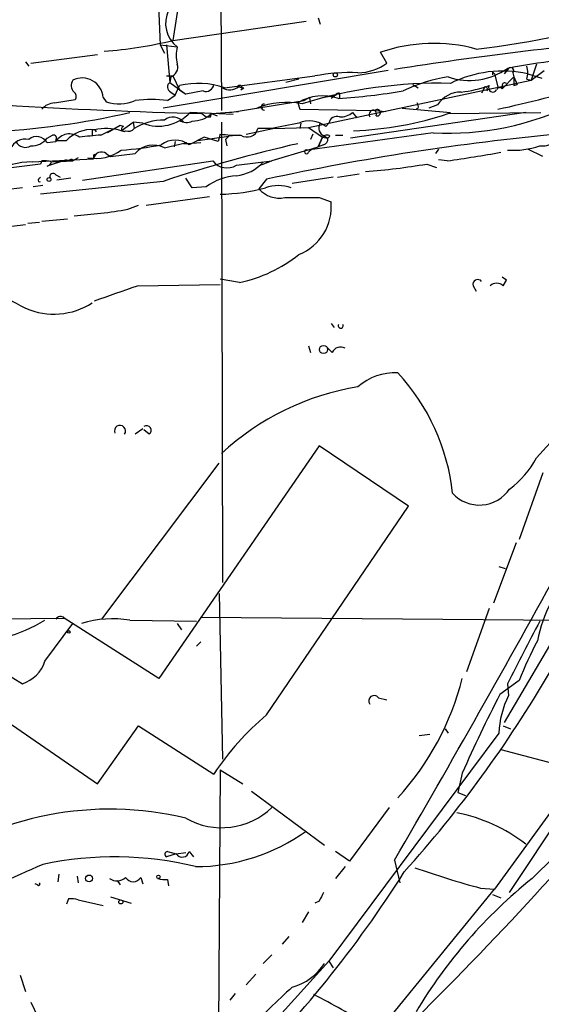
# Model space of a CAD drawing. Extents: x 4 to 883, y 4007 to 4893.
# Drawn here: x 161 to 202, y 4468 to 4546 of the extents above; entities that cross this region are included whole.
import ezdxf

# ---------------------------------------------------------------- set-up
doc = ezdxf.new("R2010")
doc.units = 0
doc.header["$MEASUREMENT"] = 0
doc.layers.add('MAIN', color=5, linetype='CONTINUOUS')

msp = doc.modelspace()

# ---------------------------------------------------------------- linework, layer by layer
at = {"layer": 'MAIN'}
for p, q in [((177.038, 4578.7715), (177.2073, 4538.6395)), ((175.3447, 4556.8428), (173.3973, 4544.1428)), ((172.0427, 4552.4401), (172.3813, 4543.8041)), ((184.8273, 4545.9208), (184.9967, 4545.4128)), ((173.3973, 4544.1428), (183.896, 4545.6668)), ((172.3813, 4543.8041), (173.736, 4543.6348)), ((172.3813, 4543.8041), (172.72, 4543.1268)), ((172.8893, 4543.8041), (173.1433, 4540.8408)), ((162.2213, 4542.3648), (167.4707, 4543.0421)), ((190.246, 4542.3648), (189.738, 4543.2115)), ((161.798, 4542.4495), (162.052, 4542.1108)), ((199.8133, 4541.9415), (199.4747, 4541.5181)), ((199.8133, 4541.9415), (199.4747, 4541.5181)), ((202.0147, 4542.2801), (201.5913, 4541.0101)), ((190.3307, 4541.7721), (172.6353, 4538.8088)), ((172.8893, 4541.3488), (173.3973, 4541.3488)), ((173.228, 4541.2641), (173.1433, 4540.8408)), ((173.3973, 4541.3488), (173.9053, 4540.2481)), ((177.4613, 4540.4175), (184.5733, 4541.3488)), ((183.3033, 4541.0948), (182.2873, 4540.8408)), ((198.5433, 4541.6875), (198.5433, 4541.4335)), ((198.7127, 4541.5181), (198.9667, 4540.5021)), ((200.2367, 4541.2641), (199.3053, 4540.3328)), ((200.152, 4541.6028), (200.2367, 4541.2641)), ((200.2367, 4541.2641), (200.4907, 4540.6715)), ((201.2527, 4541.0948), (201.5913, 4541.0101)), ((201.3373, 4541.5181), (202.438, 4541.1795)), ((201.5913, 4541.0101), (202.6073, 4541.7721)), ((173.1433, 4540.8408), (174.4133, 4539.9095)), ((173.5667, 4539.8248), (173.9053, 4540.5868)), ((178.562, 4540.5021), (178.9853, 4540.4175)), ((178.7313, 4540.2481), (178.9853, 4540.4175)), ((184.0653, 4537.2848), (201.5913, 4541.0101)), ((192.278, 4540.6715), (192.7013, 4540.4175)), ((197.9507, 4540.5021), (197.6967, 4539.9941)), ((198.12, 4540.1635), (198.2047, 4540.3328)), ((199.3053, 4540.5868), (199.3053, 4540.3328)), ((200.2367, 4540.5868), (200.4907, 4540.6715)), ((167.894, 4539.6555), (168.148, 4539.3168)), ((172.974, 4539.4015), (173.5667, 4539.8248)), ((173.228, 4540.0788), (173.5667, 4539.8248)), ((173.9053, 4540.2481), (174.4133, 4539.9095)), ((175.768, 4540.1635), (174.4133, 4539.9095)), ((184.15, 4539.6555), (183.7267, 4539.4015)), ((184.15, 4539.6555), (184.2347, 4539.1475)), ((185.166, 4539.6555), (186.182, 4539.8248)), ((186.182, 4539.8248), (185.8433, 4539.5708)), ((186.5207, 4539.9941), (186.5207, 4539.5708)), ((164.084, 4539.2321), (165.6927, 4539.4861)), ((177.8847, 4538.4701), (183.7267, 4539.4015)), ((183.2187, 4539.2321), (183.388, 4538.7241)), ((191.4313, 4538.8088), (195.2413, 4538.4701)), ((192.7013, 4538.8088), (192.532, 4538.7241)), ((194.2253, 4539.0628), (193.548, 4538.8088)), ((178.1387, 4538.3008), (174.752, 4538.4701)), ((175.6833, 4538.3855), (176.022, 4538.1315)), ((176.3607, 4538.1315), (176.4453, 4538.3855)), ((176.4453, 4538.3855), (178.562, 4538.5548)), ((176.4453, 4538.3855), (176.8687, 4538.2161)), ((183.388, 4538.7241), (189.3147, 4538.6395)), ((201.168, 4538.4701), (187.3673, 4536.4381)), ((187.5367, 4538.4701), (187.8753, 4538.0468)), ((189.3147, 4538.6395), (190.1613, 4538.5548)), ((189.3993, 4538.2161), (189.5687, 4538.2161)), ((195.072, 4538.3855), (202.3533, 4538.4701)), ((169.2487, 4537.4541), (168.2327, 4536.8615)), ((169.5027, 4537.3695), (169.2487, 4537.4541)), ((169.3333, 4537.0308), (170.2647, 4537.7081)), ((171.0267, 4537.6235), (170.2647, 4537.7081)), ((170.2647, 4537.7081), (170.3493, 4537.2001)), ((177.2073, 4537.7081), (177.292, 4501.4708)), ((179.1547, 4536.7768), (181.2713, 4537.2001)), ((181.1867, 4537.2001), (180.086, 4537.2001)), ((181.2713, 4537.2001), (184.0653, 4537.2848)), ((183.4727, 4537.6235), (183.388, 4537.2001)), ((184.0653, 4537.2848), (185.166, 4536.5228)), ((185.674, 4537.6235), (185.42, 4537.3695)), ((163.4913, 4536.4381), (163.9147, 4536.6921)), ((167.0473, 4537.1155), (167.0473, 4536.6921)), ((167.7247, 4536.6921), (168.5713, 4537.1155)), ((175.8527, 4536.5228), (174.6673, 4535.9301)), ((175.3447, 4536.2688), (177.8, 4536.6075)), ((176.9533, 4536.1841), (175.8527, 4536.5228)), ((177.1227, 4536.7768), (176.9533, 4536.1841)), ((177.546, 4536.3535), (177.8, 4536.6075)), ((178.6467, 4536.6921), (177.8, 4536.6075)), ((193.8867, 4536.8615), (183.9807, 4535.5068)), ((184.404, 4536.7768), (184.2347, 4536.3535)), ((184.8273, 4535.7608), (185.166, 4536.5228)), ((185.166, 4536.5228), (184.8273, 4535.7608)), ((185.166, 4536.5228), (185.5893, 4536.4381)), ((185.3353, 4536.6075), (185.5893, 4536.4381)), ((185.7587, 4536.6075), (185.5893, 4536.4381)), ((186.182, 4536.6921), (186.7747, 4536.6921)), ((163.4913, 4536.0995), (164.1687, 4536.1841)), ((164.1687, 4536.2688), (165.0153, 4536.2688)), ((172.72, 4535.6761), (173.0587, 4535.7608)), ((173.0587, 4535.7608), (174.498, 4536.0995)), ((173.5667, 4536.1841), (173.482, 4535.7608)), ((174.244, 4536.0148), (175.5987, 4536.0995)), ((177.546, 4536.3535), (177.6307, 4535.8455)), ((183.9807, 4535.5068), (184.8273, 4535.7608)), ((185.2507, 4535.9301), (184.8273, 4535.7608)), ((165.9467, 4534.9141), (165.5233, 4534.6601)), ((167.132, 4535.0835), (167.132, 4534.8295)), ((168.148, 4535.2528), (168.4867, 4534.9988)), ((168.148, 4535.2528), (168.4867, 4534.9988)), ((168.4867, 4534.9988), (170.434, 4535.2528)), ((183.9807, 4535.5068), (181.1867, 4534.6601)), ((184.3193, 4535.5915), (184.0653, 4535.3375)), ((194.31, 4535.5915), (194.056, 4535.2528)), ((202.5227, 4534.9988), (201.3373, 4535.5915)), ((162.9833, 4534.4061), (149.5213, 4532.7128)), ((162.306, 4534.5755), (167.132, 4534.8295)), ((163.068, 4534.6601), (162.9833, 4534.4061)), ((165.0153, 4534.7448), (163.4913, 4534.2368)), ((163.9147, 4534.5755), (165.0153, 4534.7448)), ((163.9147, 4534.5755), (165.5233, 4534.6601)), ((165.4387, 4534.8295), (165.5233, 4534.6601)), ((166.2853, 4533.1361), (176.53, 4534.6601)), ((178.3927, 4534.3215), (181.1867, 4534.6601)), ((181.1867, 4534.6601), (180.34, 4534.3215)), ((193.3787, 4534.4061), (194.1407, 4534.1521)), ((194.9873, 4534.6601), (194.31, 4534.7448)), ((162.814, 4533.2208), (162.9833, 4533.3901)), ((164.1687, 4533.5595), (164.5073, 4533.3901)), ((165.354, 4533.3055), (164.2533, 4533.1361)), ((174.9213, 4532.5435), (174.4133, 4533.3055)), ((186.0127, 4533.3901), (182.7953, 4532.8821)), ((186.3513, 4533.3901), (188.0447, 4533.6441)), ((163.1527, 4532.7128), (162.3907, 4532.6281)), ((172.6353, 4533.0515), (162.9833, 4532.0355)), ((176.022, 4532.6281), (174.9213, 4532.5435)), ((180.7633, 4533.2208), (180.1707, 4532.4588)), ((171.2807, 4531.1888), (176.276, 4531.8661)), ((184.912, 4531.7815), (185.8433, 4531.4428)), ((169.8413, 4530.8501), (170.688, 4531.1888)), ((159.8507, 4529.4108), (161.798, 4529.6648)), ((161.9673, 4529.7495), (162.8987, 4529.8341)), ((163.068, 4529.9188), (165.1, 4530.0881)), ((170.6033, 4524.8388), (177.1227, 4524.9235)), ((178.6467, 4525.0928), (177.1227, 4525.3468)), ((197.0193, 4524.8388), (197.2733, 4524.4155)), ((199.644, 4525.2621), (199.3053, 4525.5161)), ((199.39, 4524.8388), (199.644, 4525.2621)), ((185.8433, 4521.8755), (186.0973, 4521.5368)), ((184.0653, 4520.0975), (184.2347, 4519.5895)), ((185.928, 4519.5895), (185.5047, 4520.0128)), ((214.884, 4516.7108), (199.4747, 4490.4641)), ((171.0267, 4513.5781), (170.434, 4513.1548)), ((171.5347, 4513.1548), (171.1113, 4513.4935)), ((202.0147, 4511.2921), (203.8773, 4513.3241)), ((184.912, 4512.2235), (172.2967, 4493.9355)), ((191.9393, 4507.4821), (184.912, 4512.2235)), ((167.8093, 4498.5921), (177.038, 4510.8688)), ((202.5227, 4510.1068), (200.66, 4504.8575)), ((180.7633, 4491.0568), (191.9393, 4507.4821)), ((200.406, 4504.6035), (198.628, 4499.8621)), ((199.0513, 4502.7408), (199.5593, 4502.5715)), ((177.038, 4500.6241), (177.292, 4487.5855)), ((198.2893, 4499.4388), (196.5113, 4494.4435)), ((148.59, 4498.5075), (164.846, 4498.6768)), ((172.2967, 4493.9355), (164.846, 4498.6768)), ((170.0107, 4498.5075), (175.26, 4498.4228)), ((175.5987, 4498.7615), (215.0533, 4498.4228)), ((163.322, 4495.2901), (165.5233, 4498.2535)), ((173.736, 4498.2535), (174.0747, 4497.7455)), ((175.5987, 4496.8141), (175.26, 4496.4755)), ((160.02, 4494.4435), (161.544, 4493.5121)), ((200.66, 4493.7661), (199.136, 4492.6655)), ((199.7287, 4493.5121), (199.8133, 4492.5808)), ((156.972, 4492.8348), (167.4707, 4485.6381)), ((189.5687, 4492.4115), (190.246, 4492.2421)), ((167.4707, 4485.6381), (170.688, 4490.2101)), ((170.688, 4490.2101), (176.6147, 4486.4001)), ((194.818, 4489.9561), (195.072, 4489.6175)), ((199.39, 4490.2101), (199.9827, 4489.9561)), ((199.0513, 4489.6175), (185.674, 4471.6681)), ((192.786, 4489.4481), (193.6327, 4489.5328)), ((199.898, 4477.0868), (207.6873, 4488.8555)), ((199.2207, 4488.3475), (205.232, 4486.7388)), ((205.8247, 4487.1621), (198.7127, 4477.3408)), ((177.1227, 4486.7388), (176.9533, 4461.5928)), ((177.1227, 4486.7388), (178.9007, 4485.6381)), ((196.1727, 4486.4848), (195.834, 4484.9608)), ((179.578, 4485.0455), (185.3353, 4480.8121)), ((195.834, 4484.9608), (196.4267, 4484.7068)), ((190.4153, 4483.7755), (187.2827, 4479.5421)), ((173.6513, 4480.1348), (172.8893, 4479.8808)), ((172.974, 4480.3041), (173.6513, 4480.1348)), ((173.6513, 4480.1348), (174.4133, 4480.2195)), ((174.6673, 4480.3041), (175.006, 4479.8808)), ((187.2827, 4479.5421), (186.182, 4480.3041)), ((186.944, 4479.1188), (186.182, 4478.1875)), ((190.8387, 4479.6268), (191.262, 4477.8488)), ((164.4227, 4478.5261), (164.338, 4477.9335)), ((165.862, 4478.3568), (165.9467, 4477.8488)), ((162.7293, 4477.6795), (162.56, 4477.7641)), ((168.9947, 4478.0181), (169.2487, 4477.6795)), ((170.8573, 4478.2721), (171.0267, 4477.7641)), ((172.974, 4478.1028), (173.0587, 4477.5948)), ((168.4867, 4476.7481), (170.0953, 4476.2401)), ((183.4727, 4458.7141), (198.7127, 4477.3408)), ((197.612, 4477.4255), (198.7127, 4477.3408)), ((198.5433, 4476.9175), (199.2207, 4476.6635)), ((165.1847, 4476.5788), (165.0153, 4476.1555)), ((165.9467, 4476.4941), (167.894, 4476.0708)), ((165.9467, 4476.4941), (166.37, 4476.4095)), ((184.912, 4476.4095), (184.5733, 4476.2401)), ((184.0653, 4475.5628), (183.5573, 4474.7161)), ((182.0333, 4473.0228), (182.5413, 4473.6155)), ((181.1867, 4472.1761), (180.5093, 4471.4988)), ((177.1227, 4462.2701), (185.674, 4471.6681)), ((185.674, 4471.6681), (186.0127, 4471.1601)), ((161.3747, 4470.5675), (161.798, 4469.2975)), ((179.1547, 4469.8055), (179.9167, 4470.6521)), ((178.308, 4469.1281), (177.8847, 4468.6201)), ((162.2213, 4468.4508), (162.7293, 4467.3501)), ((193.7173, 4468.3661), (187.96, 4462.3548))]:
    msp.add_line(p, q, dxfattribs=at)
for centre, radius in [((186.1819, 4541.4335), 0.1693), ((163.6395, 4533.1997), 0.1496), ((185.2506, 4519.8153), 0.3217), ((165.1987, 4497.5903), 0.0997), ((166.7933, 4478.1875), 0.2677), ((172.2543, 4478.3145), 0.1338), ((169.291, 4476.339), 0.1608)]:
    msp.add_circle(centre, radius, dxfattribs=at)
for centre, radius, start, end in [((175.1452, 4545.4854), 2.3261, 153.768733, 232.711353), ((189.9106, 4609.6454), 66.5882, 276.348212, 287.841302), ((233.3796, 4273.5832), 271.6256, 94.871669, 99.010529), ((165.6417, 4576.0143), 32.8016, 274.085592, 283.676523), ((176.4021, 4542.9574), 2.7508, 165.744007, 194.253974), ((193.9248, 4530.9025), 13.0016, 75.075538, 108.785293), ((172.9599, 4542.0331), 0.8145, 289.220322, 17.654085), ((187.9295, 4545.5043), 3.9016, 270.447901, 306.421997), ((196.7316, 4546.2), 5.2074, 251.415787, 305.137592), ((209.7152, 4490.2797), 52.6182, 96.741116, 100.940637), ((199.9826, 4541.7721), 0.2395, 315.016916, 134.983084), ((199.7698, 4541.6028), 1.5675, 341.089977, 18.910023), ((166.2634, 4539.5536), 1.6338, 3.575897, 116.93676), ((187.4554, 4525.6258), 15.985, 88.191034, 100.387271), ((196.6291, 4529.9382), 11.4324, 97.828028, 116.567068), ((199.3688, 4532.501), 9.2295, 77.685114, 116.564774), ((156.278, 4499.2528), 59.8921, 44.885409, 45.114591), ((369.5866, 4540.9254), 169.3502, 179.885409, 180.114558), ((166.1048, 4540.5935), 0.7154, 144.381316, 226.013828), ((173.4175, 4540.4856), 0.4487, 127.666685, 245.022443), ((175.3924, 4534.3924), 6.3704, 71.048544, 103.499616), ((175.9849, 4540.7615), 0.6362, 250.063835, 351.86735), ((177.8713, 4541.2954), 1.0518, 236.580372, 311.045009), ((178.6466, 4540.4174), 0.1893, 296.578587, 153.421413), ((194.2313, 4504.8549), 35.9154, 88.388536, 107.289406), ((194.9527, 4550.0217), 10.0075, 276.513935, 289.475858), ((197.9507, 4540.2905), 0.2116, 323.124688, 90), ((198.5857, 4540.4175), 0.3399, 150.267662, 330.244665), ((199.1148, 4540.1847), 0.2413, 37.862488, 164.765709), ((176.5541, 4641.4976), 105.189, 282.302317, 286.396988), ((199.517, 4540.5868), 0.2116, 53.124688, 180), ((165.3808, 4539.7439), 0.4047, 320.42467, 55.846581), ((185.1925, 4535.9326), 3.8448, 71.13009, 120.888364), ((186.4885, 4539.6351), 0.3605, 84.874651, 148.245669), ((182.754, 4593.1952), 53.7507, 273.927922, 279.381764), ((196.0711, 4537.8942), 2.1847, 89.55677, 147.661567), ((187.2453, 4983.824), 445.5885, 266.507978, 268.513139), ((164.1825, 4537.7651), 1.4703, 93.841292, 139.28881), ((169.1798, 4542.3609), 3.2142, 251.275872, 292.967334), ((171.704, 4529.9564), 9.5301, 82.34187, 97.65813), ((182.3461, 4533.0274), 6.2388, 78.805517, 112.076319), ((180.5941, 4538.8934), 0.2434, 90.02354, 269.976451), ((192.2361, 4538.9359), 0.4823, 344.718831, 37.891655), ((194.9997, 4559.5111), 22.6769, 267.186752, 296.105163), ((155.7812, 4601.079), 64.2056, 272.725912, 282.804444), ((172.2572, 4540.8287), 3.4332, 248.997835, 316.607458), ((173.3916, 4536.9799), 1.121, 40.507058, 126.804478), ((174.9086, 4540.0811), 2.2883, 270.317987, 312.185603), ((176.1914, 4622.8314), 84.7001, 269.885409, 270.114524), ((186.3037, 4537.5336), 0.6361, 70.052295, 171.874993), ((186.6267, 4539.5071), 1.3797, 265.59365, 311.267966), ((186.5336, 4564.1793), 27.1703, 272.294319, 288.315849), ((189.1942, 4538.3095), 0.3513, 69.940258, 210.440739), ((189.484, 4538.4532), 0.2517, 289.658416, 132.262972), ((188.9338, 4538.3432), 0.4826, 344.728219, 37.879149), ((168.1034, 4532.7845), 4.4208, 73.846848, 101.570462), ((169.545, 4537.179), 0.1952, 102.519254, 310.594926), ((169.8837, 4537.6233), 0.6292, 250.338213, 317.731211), ((172.6869, 4533.5061), 4.3715, 89.566168, 122.326036), ((174.4768, 4538.5969), 0.9188, 231.535949, 298.933464), ((179.2315, 4537.4185), 0.882, 235.448651, 345.662816), ((188.6095, 4505.5953), 32.4648, 99.406905, 103.217115), ((184.1533, 4535.76), 2.0482, 51.796738, 114.519196), ((185.547, 4537.2425), 0.6693, 145.303222, 251.562344), ((162.6655, 4535.6249), 0.9525, 29.886647, 130.098244), ((162.2818, 4537.3731), 1.5288, 267.732008, 322.294302), ((163.9711, 4536.4381), 0.2602, 319.410647, 102.519254), ((165.2539, 4535.507), 1.2791, 52.572876, 148.038299), ((167.0013, 4534.3904), 2.7336, 85.480568, 136.594926), ((171.1208, 4494.1692), 42.6583, 94.566247, 96.852199), ((167.0793, 4536.7562), 0.3607, 31.764625, 95.089452), ((178.3512, 4544.7907), 8.1075, 261.284625, 272.68715), ((221.8371, 4343.568), 194.0496, 95.335563, 102.220032), ((185.5047, 4536.2688), 0.4234, 53.132809, 143.132809), ((185.1405, 4536.3704), 0.4539, 284.051552, 8.578205), ((161.8013, 4535.0867), 1.2914, 78.805795, 156.989004), ((161.7869, 4536.5687), 0.8437, 207.120861, 300.99171), ((167.3944, 4561.6598), 26.2248, 274.23997, 281.150669), ((171.8329, 4534.0826), 1.8238, 60.895353, 140.087033), ((173.5666, 4534.4805), 1.8201, 52.790128, 127.207365), ((208.3542, 4425.8627), 112.9835, 102.854177, 108.429801), ((200.1519, 4542.0269), 6.5338, 266.286313, 288.903599), ((202.4745, 4537.4652), 1.6327, 262.758768, 303.232622), ((167.3435, 4538.2106), 3.3571, 259.100098, 306.350363), ((167.7817, 4534.7011), 0.6622, 56.417915, 168.820713), ((167.2167, 4535.0835), 0.0846, 0, 180), ((183.9139, 4535.3676), 0.1544, 64.364347, 348.755582), ((169.9448, 4704.7295), 171.9033, 278.376535, 279.805525), ((162.1361, 4529.9365), 4.6421, 87.902521, 126.995298), ((163.2798, 4533.0937), 1.5806, 69.629778, 97.700518), ((163.3641, 4534.7027), 0.483, 285.270726, 344.729274), ((165.1423, 4535.2108), 0.483, 254.755286, 307.859376), ((177.6465, 4535.5094), 1.4028, 217.259548, 302.135697), ((177.9574, 4536.8974), 3.4501, 277.248193, 317.701847), ((183.3291, 4596.3009), 62.7054, 274.778499, 279.222396), ((163.957, 4533.4324), 0.2468, 30.979674, 210.93987), ((178.5929, 4529.1721), 4.3074, 92.66399, 126.645363), ((242.949, 3794.976), 742.0462, 96.2982187, 100.7880604), ((162.8987, 4533.1362), 0.1197, 135.033843, 314.966157), ((176.7326, 4547.466), 15.4354, 271.448192, 284.812222), ((181.6947, 4529.6642), 3.0533, 70.563921, 109.436079), ((181.7524, 4533.8173), 2.085, 220.65882, 282.472474), ((183.5574, 5209.1308), 677.3507, 269.8854085, 270.1145831), ((181.8439, 4531.0395), 4.0197, 291.28844, 5.758248), ((162.5077, 4574.0705), 43.8382, 274.055428, 279.630176), ((176.3799, 4535.9138), 11.0559, 281.831327, 308.771661), ((206.8857, 4609.6503), 97.625, 238.554518, 242.493722), ((-127.4122, 5370.8882), 897.0021, 289.175302, 289.404487), ((197.3951, 4524.934), 0.3876, 38.916045, 194.215471), ((198.882, 4524.246), 0.7807, 49.405074, 130.594926), ((164.0226, 4528.2331), 5.6304, 246.727518, 302.493592), ((186.6053, 4521.6898), 0.1971, 149.180791, 30.804325), ((186.6053, 4519.2507), 0.7574, 63.434949, 153.424798), ((190.893, 4513.5409), 4.4444, 87.424658, 131.294587), ((178.9947, 4506.7474), 16.5091, 6.087355, 42.877741), ((191.3925, 4496.2113), 20.9519, 99.429144, 132.612567), ((169.2295, 4513.4061), 0.4372, 324.917803, 202.400095), ((171.3229, 4513.4511), 0.3642, 305.557794, 125.523047), ((195.4691, 4514.795), 7.424, 306.624475, 331.846387), ((197.5207, 4510.4383), 2.8664, 222.599346, 326.033293), ((-769.3737, 5037.7722), 1110.6458, 329.8317258, 331.2165002), ((212.9414, 4494.8489), 11.0342, 136.195225, 169.293551), ((156.8159, 4509.3188), 12.618, 239.715323, 301.038983), ((164.5398, 4498.375), 0.4299, 44.585367, 149.671618), ((168.6485, 4490.239), 8.38, 80.644798, 106.983794), ((138.7175, 4543.2427), 90.5315, 314.061653, 330.386966), ((1428.6286, 3860.9779), 1382.1341, 152.5352136, 152.7644002), ((225.3848, 4484.3034), 26.4737, 151.590525, 159.057102), ((160.6718, 4496.1623), 2.79, 288.21675, 341.783251), ((175.1451, 4499.2298), 21.6839, 317.346065, 345.867884), ((120.4499, 4542.6185), 95.6482, 318.062976, 329.698254), ((189.23, 4492.1574), 0.4233, 36.878017, 216.856362), ((291.4065, 4444.6262), 104.027, 152.496913, 156.272825), ((206.5916, 4489.2582), 7.5488, 153.886742, 177.271884), ((194.519, 4474.6257), 21.429, 129.935215, 146.669891), ((32.1142, 4631.7273), 229.7878, 314.690025, 321.931941), ((177.2356, 4487.8675), 5.6882, 240.253495, 313.996388), ((168.4327, 4458.1758), 25.4652, 76.417016, 125.665002), ((193.1704, 4470.4537), 13.1537, 52.55416, 78.693399), ((175.1751, 4494.126), 15.0072, 270.000764, 305.528935), ((168.7925, 4452.8198), 27.0625, 76.358016, 102.028556), ((172.9787, 4480.083), 0.2211, 91.217773, 246.148029), ((174.1254, 4480.4226), 0.5546, 211.259632, 347.665012), ((307.945, 4148.7265), 360.8819, 113.654338, 116.114303), ((115.4559, 4526.7342), 90.0319, 314.350818, 327.75274), ((215.5465, 4544.1027), 69.0471, 250.455257, 254.945177), ((162.814, 4477.7642), 0.1197, 225, 44.966157), ((168.985, 4479.0111), 1.0091, 234.706548, 312.911598), ((170.2647, 4478.6215), 0.688, 210.51959, 329.476181), ((172.8046, 4480.0489), 1.9535, 252.340475, 274.974823), ((226.2781, 4447.5286), 39.3094, 128.745148, 149.145555), ((354.3962, 4392.0782), 189.3057, 153.31696, 153.546156), ((165.3541, 4474.6327), 1.9535, 72.340474, 94.974822), ((181.6039, 4473.9238), 4.4502, 285.528729, 326.980558), ((226.7987, 4421.0598), 65.5435, 132.172219, 136.412563), ((160.2512, 4421.3955), 53.4583, 57.712752, 63.038551)]:
    msp.add_arc(centre, radius, start, end, dxfattribs=at)

doc.saveas('drawing.dxf')
